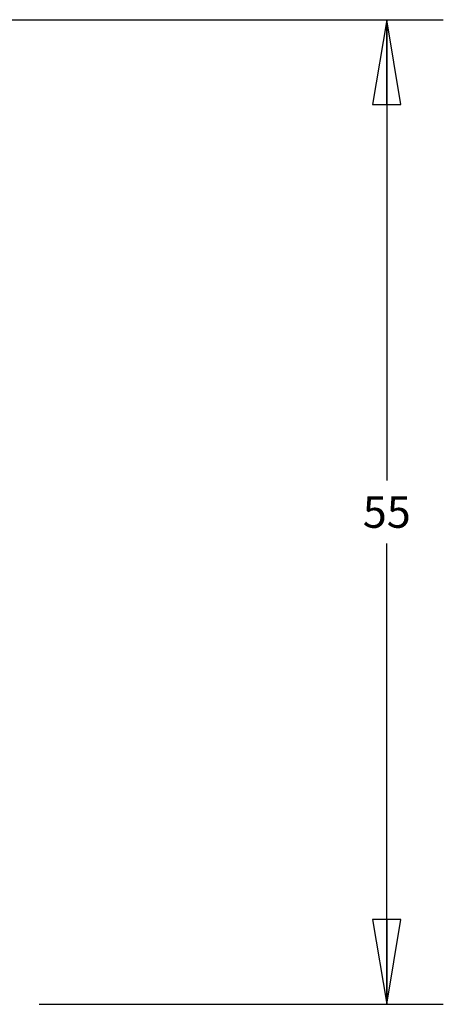
# Model space of a CAD drawing. Units: inches. Extents: x 0 to 17, y -0.2 to 11.
# Drawn here: x 9.3 to 10.2, y 7.5 to 9.7 of the extents above; entities that cross this region are included whole.
import ezdxf

# ---------------------------------------------------------------- set-up
doc = ezdxf.new("R2010")
doc.units = ezdxf.units.IN
doc.header["$LTSCALE"] = 0.935
doc.header["$MEASUREMENT"] = 0
doc.layers.get('0').update_dxf_attribs({"linetype": 'CONTINUOUS'})
doc.styles.get("Standard").update_dxf_attribs({"font": 'txt', "width": 0.8})
doc.dimstyles.new('DIMSTYLE_1', dxfattribs={"dimtxt": 0.07, "dimasz": 0.1875, "dimexe": 0.18, "dimexo": 0.0625, "dimgap": 0.09, "dimtad": 0, "dimtih": 1, "dimtoh": 1, "dimdec": 0, "dimlfac": 25, "dimzin": 4, "dimdsep": 46, "dimtxsty": 'Standard', "dimblk": 'CLOSED', "dimblk1": 'CLOSED', "dimblk2": 'CLOSED', "dimcen": 0.09, "dimadec": 0, "dimazin": 0, "dimtfac": 1, "dimtdec": 0, "dimtofl": 0, "dimtmove": 0, "dimatfit": 3, "dimldrblk": 'CLOSED', "dimfxl": 1, "dimtolj": 1, "dimtzin": 4, "dimarcsym": 0})

# ---------------------------------------------------------------- blocks, each defined once
blk = doc.blocks.new('_CLOSED')
at = {"color": 0, "linetype": 'ByBlock'}
for p, q in [((0, 0), (-1, 0.167)), ((-1, 0.167), (-1, -0.167)), ((-1, -0.167), (0, 0)), ((-1, 0), (0, 0))]:
    blk.add_line(p, q, dxfattribs=at)
blk = doc.blocks.new('*D14')
at = {"color": 2, "linetype": 'Continuous'}
for p, q in [((9.2031, 9.7077), (10.2425, 9.7077)), ((10.1175, 9.7077), (10.1175, 8.6887)), ((10.1175, 7.5297), (10.1175, 8.5487)), ((9.3495, 7.5297), (10.2425, 7.5297))]:
    blk.add_line(p, q, dxfattribs=at)
at = {"color": 2, "linetype": 'Continuous', "xscale": 0.1875, "yscale": 0.1875, "zscale": 0.1875}
for p, rotation in [((10.1175, 9.7077), 90), ((10.1175, 7.5297), 270)]:
    blk.add_blockref('_CLOSED', p, dxfattribs=dict(at, rotation=rotation))
at = {"color": 2, "linetype": 'Continuous', "insert": (10.1175, 8.6537), "char_height": 0.07, "width": 0.112, "attachment_point": 2, "line_spacing_factor": 0.9}
blk.add_mtext('55', dxfattribs=at)

msp = doc.modelspace()

# ---------------------------------------------------------------- dimensions: what is measured, and where the dimension line sits
at = {"color": 2, "linetype": 'Continuous'}
dim = msp.add_linear_dim(base=(10.117451, 9.707667), p1=(9.349527, 7.5297), p2=(9.20307, 9.707667), angle=90, text='55', dimstyle='DIMSTYLE_1', dxfattribs=at)
dim.commit()
dim.dimension.update_dxf_attribs({"geometry": '*D14', "text_midpoint": (10.061451, 8.618683), "dimtype": 160})

doc.saveas('drawing.dxf')
